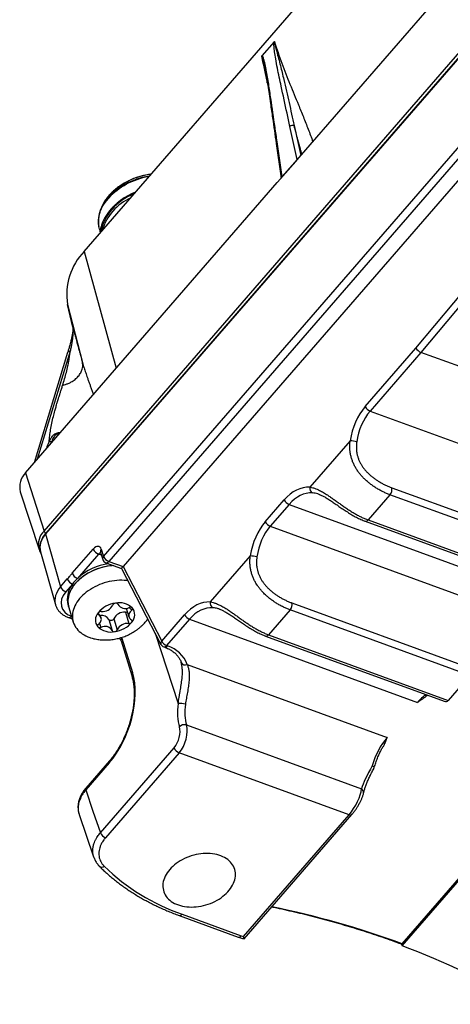
# Model space of a CAD drawing. Units: millimetres. Extents: x 17 to 410, y 7 to 290.
# Drawn here: x 284 to 298, y 189 to 221 of the extents above; entities that cross this region are included whole.
import ezdxf

# ---------------------------------------------------------------- set-up
doc = ezdxf.new("R2010")
doc.units = ezdxf.units.MM

msp = doc.modelspace()

# ---------------------------------------------------------------- linework, layer by layer
at = {"color": 7, "linetype": 'Continuous', "lineweight": 25}
for p, q in [((286.2105, 213.47), (306.9187, 237.3761)), ((284.9151, 204.4331), (310.8383, 234.3597)), ((310.8823, 234.2563), (284.9672, 204.339)), ((310.8848, 234.2803), (284.9697, 204.363)), ((286.8371, 203.614), (310.3029, 230.7036)), ((310.4709, 230.539), (287.0052, 203.4493)), ((310.9301, 230.369), (287.467, 203.2824)), ((293.1452, 216.5037), (301.4091, 226.0439)), ((292.3432, 220.2501), (291.9457, 219.7911)), ((292.0254, 219.4549), (292.0257, 219.4553)), ((292.0353, 219.4098), (292.0355, 219.41)), ((293.0827, 216.4452), (292.8522, 217.5047)), ((292.9898, 217.536), (293.2005, 216.5676)), ((292.4099, 216.9633), (292.5715, 215.8414)), ((292.4277, 217.0147), (292.5914, 215.878)), ((292.5914, 215.878), (293.0827, 216.4452)), ((293.0401, 216.3825), (293.1452, 216.5037)), ((293.0827, 216.4452), (293.0827, 216.4452)), ((292.5488, 215.8153), (293.0401, 216.3825)), ((292.4438, 215.694), (292.5488, 215.8153)), ((292.5914, 215.878), (292.5914, 215.878)), ((284.3155, 206.3105), (292.4438, 215.694)), ((287.6013, 215.2514), (287.6013, 215.2514)), ((286.7414, 214.8205), (286.7207, 214.7582)), ((286.7067, 214.1867), (286.7311, 214.071)), ((296.9206, 210.3456), (300.3628, 214.4766)), ((300.5211, 214.3363), (297.0799, 210.2064)), ((286.2105, 213.47), (287.2474, 209.6951)), ((285.6726, 211.7524), (286.1558, 209.883)), ((285.8457, 211.0272), (285.6726, 211.7524)), ((285.6772, 210.204), (284.5948, 206.633)), ((285.7566, 210.2445), (284.6982, 206.7523)), ((295.2812, 208.453), (296.9206, 210.3456)), ((297.0799, 210.2064), (295.4394, 208.3126)), ((297.0799, 210.2064), (297.0799, 210.2064)), ((299.3012, 209.394), (297.0799, 210.2064)), ((295.4394, 208.3126), (302.7959, 205.622)), ((285.0785, 207.3173), (285.079, 207.3227)), ((285.1618, 207.3265), (285.1392, 207.2614)), ((294.7947, 207.3516), (293.4947, 205.8507)), ((284.3155, 206.3105), (284.9151, 204.4331)), ((284.1497, 205.7048), (284.7531, 203.8413)), ((296.0804, 205.605), (295.3746, 204.7902)), ((301.8818, 203.4831), (296.0804, 205.605)), ((296.1399, 205.8305), (301.8532, 203.7409)), ((292.0575, 204.7314), (292.6679, 205.4361)), ((292.8262, 205.2957), (292.2157, 204.5911)), ((292.8262, 205.2957), (300.1826, 202.6051)), ((295.2815, 204.7491), (301.0456, 202.6409)), ((295.3746, 204.7902), (301.176, 202.6684)), ((284.9672, 204.339), (285.4493, 202.6322)), ((292.2157, 204.5911), (299.5722, 201.9005)), ((284.7999, 203.7652), (285.2819, 202.0591)), ((285.8258, 203.0668), (286.5042, 203.85)), ((286.6723, 203.6853), (285.9939, 202.9022)), ((286.7666, 203.6508), (286.6723, 203.6853)), ((286.7367, 203.7439), (286.8107, 203.5137)), ((286.7631, 203.8441), (286.8371, 203.614)), ((286.9121, 203.4082), (287.4199, 203.2225)), ((287.0052, 203.4493), (287.467, 203.2824)), ((291.571, 203.6301), (290.2805, 202.1402)), ((287.4199, 203.2225), (288.6878, 200.7696)), ((287.467, 203.2824), (288.7135, 200.871)), ((285.4493, 202.6322), (285.6666, 202.883)), ((285.8346, 202.7183), (285.6174, 202.4675)), ((292.9162, 202.109), (298.6295, 200.0194)), ((285.6903, 202.031), (285.7118, 201.9617)), ((285.7118, 201.9617), (285.86, 201.4846)), ((286.7593, 201.6251), (286.6636, 201.7928)), ((286.6636, 201.7928), (286.6773, 201.7192)), ((287.541, 201.8057), (287.6521, 201.4478)), ((287.5675, 201.9411), (287.6556, 201.6577)), ((287.6652, 201.964), (287.7454, 201.8719)), ((292.8567, 201.8834), (292.1604, 201.0797)), ((298.6581, 199.7616), (292.8567, 201.8834)), ((285.7068, 201.6348), (285.827, 201.5908)), ((285.7999, 201.6758), (285.7999, 201.6758)), ((287.003, 201.5752), (287.1141, 201.2173)), ((287.1686, 201.5989), (287.2798, 201.241)), ((288.7135, 200.871), (289.4537, 201.7255)), ((289.612, 201.5852), (288.8718, 200.7306)), ((289.612, 201.5852), (296.9685, 198.8946)), ((286.7092, 201.4489), (286.7496, 201.3188)), ((286.4182, 200.9828), (286.4691, 200.9676)), ((287.4003, 200.8794), (287.7456, 199.7609)), ((287.4283, 200.9747), (287.7736, 199.8563)), ((287.4283, 200.9747), (287.4283, 200.9747)), ((288.5009, 201.1311), (289.2474, 198.856)), ((292.0673, 201.0386), (297.8314, 198.9304)), ((292.1604, 201.0797), (297.9619, 198.9578)), ((288.7787, 200.6896), (288.8105, 200.6779)), ((288.8718, 200.7306), (288.9036, 200.719)), ((289.3387, 200.1943), (289.3385, 200.1945)), ((289.3423, 200.1831), (289.3387, 200.1943)), ((289.5366, 200.1194), (295.9861, 197.7605)), ((298.6581, 199.7616), (297.9619, 198.9578)), ((297.2845, 199.1182), (297.2953, 199.1265)), ((289.5119, 198.1637), (295.161, 196.0975)), ((286.7331, 194.6832), (289.1111, 197.4284)), ((287.0265, 197.0027), (286.2671, 196.126)), ((289.2782, 197.2667), (286.9002, 194.5215)), ((294.7594, 195.262), (289.2782, 197.2667)), ((287.0212, 196.9398), (286.2619, 196.0631)), ((296.4693, 191.0244), (300.2975, 195.4437)), ((296.4731, 191.0914), (300.3497, 195.5667)), ((286.0496, 195.2652), (286.5168, 193.8973)), ((291.3492, 191.3252), (294.7594, 195.262)), ((291.3727, 191.2551), (294.8496, 195.2683)), ((289.2779, 192.0048), (291.186, 191.3069)), ((289.371, 192.0459), (291.2791, 191.348)), ((291.2791, 191.348), (291.3492, 191.3252)), ((296.4545, 191.0835), (296.4693, 191.0244))]:
    msp.add_line(p, q, dxfattribs=at)
at = {"color": 7, "linetype": 'Continuous', "lineweight": 25, "flags": 128}
for points in [[(291.9968, 219.582), (291.9856, 219.6292), (291.9724, 219.6818), (291.9633, 219.7165), (291.9569, 219.7394), (291.9525, 219.7544), (291.9493, 219.7643), (291.9471, 219.7708), (291.9455, 219.775), (291.9443, 219.7777), (291.9434, 219.7794), (291.9428, 219.7805), (291.9423, 219.7812), (291.9419, 219.7816), (291.9415, 219.7818), (291.9413, 219.7819), (291.941, 219.7818), (291.9409, 219.7817), (291.9408, 219.7816), (291.9408, 219.7816), (291.9408, 219.7816)], [(286.6852, 214.2718), (286.6813, 214.2933), (286.6729, 214.3584), (286.6697, 214.4246), (286.6715, 214.4915), (286.6784, 214.5591), (286.6904, 214.6271), (286.7074, 214.6953), (286.7294, 214.7635), (286.7563, 214.8315), (286.788, 214.8991), (286.8245, 214.9661), (286.8656, 215.0322), (286.9111, 215.0974), (286.9611, 215.1613), (287.0152, 215.2238), (287.0734, 215.2847), (287.1354, 215.3438), (287.2011, 215.4009), (287.2703, 215.4559), (287.3428, 215.5086), (287.4183, 215.5588), (287.4967, 215.6064), (287.5776, 215.6513), (287.6608, 215.6932), (287.7461, 215.7321), (287.8333, 215.7679), (287.922, 215.8004), (288.012, 215.8295), (288.103, 215.8552), (288.1947, 215.8774), (288.2869, 215.896), (288.3165, 215.9012)], [(286.7067, 214.1867), (286.6947, 214.2294), (286.6852, 214.2718)], [(285.3967, 207.5587), (285.3943, 207.5598), (285.374, 207.5658), (285.3528, 207.5674), (285.3417, 207.5663), (285.3307, 207.5638), (285.3197, 207.5598), (285.3143, 207.5573), (285.3088, 207.5543), (285.2795, 207.5324), (285.2652, 207.5177), (285.2509, 207.5004), (285.2263, 207.4642), (285.2025, 207.4208), (285.1813, 207.3752), (285.1618, 207.3265), (285.1618, 207.3265)], [(287.1639, 203.3161), (287.118, 203.3129), (287.0364, 203.3044), (286.9546, 203.292), (286.8729, 203.276), (286.7917, 203.2564), (286.7112, 203.2332), (286.6318, 203.2066), (286.5538, 203.1766), (286.4775, 203.1434), (286.4033, 203.1071), (286.3313, 203.0678), (286.2618, 203.0257), (286.1953, 202.981), (286.1318, 202.9338), (286.0718, 202.8843), (286.0153, 202.8328), (285.9627, 202.7794), (285.9141, 202.7243), (285.8697, 202.6678), (285.8297, 202.61), (285.7943, 202.5512), (285.7636, 202.4917), (285.7377, 202.4317), (285.7167, 202.3713), (285.7007, 202.3109), (285.6898, 202.2507), (285.6841, 202.1909), (285.6834, 202.1317), (285.6879, 202.0735), (285.6975, 202.0163), (285.7118, 201.9617)], [(287.6242, 202.8272), (287.5842, 202.8322), (287.5066, 202.8388), (287.4275, 202.8416), (287.3473, 202.8406), (287.2662, 202.8358), (287.1846, 202.8272), (287.1028, 202.8149), (287.0211, 202.7989), (286.9399, 202.7792), (286.8594, 202.7561), (286.78, 202.7294), (286.702, 202.6995), (286.6257, 202.6662), (286.5514, 202.6299), (286.4794, 202.5906), (286.41, 202.5485), (286.3435, 202.5038), (286.28, 202.4566), (286.22, 202.4072), (286.1635, 202.3556), (286.1109, 202.3022), (286.0622, 202.2471), (286.0179, 202.1906), (285.9779, 202.1328), (285.9425, 202.0741), (285.9118, 202.0145), (285.8859, 201.9545), (285.8649, 201.8941), (285.8489, 201.8337), (285.838, 201.7735), (285.8322, 201.7137), (285.8316, 201.6546), (285.8361, 201.5963), (285.8457, 201.5392), (285.8604, 201.4834), (285.8801, 201.4292), (285.9047, 201.3767), (285.9342, 201.3262), (285.9685, 201.278), (286.0073, 201.2321), (286.0506, 201.1887), (286.0982, 201.1481), (286.1498, 201.1104), (286.2053, 201.0757), (286.2645, 201.0442), (286.3271, 201.016), (286.3929, 200.9912), (286.4182, 200.9828)], [(287.7454, 201.8719), (287.7178, 201.847), (287.6943, 201.8202), (287.6754, 201.792), (287.6614, 201.763), (287.6526, 201.7336), (287.6492, 201.7045), (287.6511, 201.6762), (287.6585, 201.6492), (287.6711, 201.624), (287.6887, 201.601), (287.711, 201.5808), (287.7376, 201.5636)], [(286.6695, 201.4109), (286.6971, 201.4358), (286.7206, 201.4626), (286.7395, 201.4908), (286.7535, 201.5198), (286.7623, 201.5492), (286.7657, 201.5783), (286.7637, 201.6066), (286.7564, 201.6336), (286.7438, 201.6589), (286.7262, 201.6818), (286.7039, 201.702), (286.6773, 201.7192)], [(287.1686, 201.5989), (287.1602, 201.5823), (287.1464, 201.567), (287.1283, 201.5542), (287.1072, 201.5448), (287.0846, 201.5393), (287.0621, 201.5383), (287.0413, 201.5418), (287.0238, 201.5495), (287.0107, 201.5609), (287.003, 201.5752)], [(288.2278, 201.5427), (288.2488, 201.5694), (288.2637, 201.59)], [(286.2619, 196.0631), (286.4946, 195.3815), (286.7331, 194.6832)], [(288.9715, 193.493), (288.9282, 193.4398), (288.8892, 193.3854), (288.8547, 193.3299), (288.8249, 193.2736), (288.7999, 193.2168), (288.7799, 193.1596), (288.7647, 193.1024), (288.7547, 193.0454), (288.7497, 192.9888), (288.7499, 192.9328), (288.7552, 192.8779), (288.7656, 192.8241), (288.7811, 192.7717), (288.8015, 192.7209), (288.8268, 192.672), (288.8569, 192.6251), (288.8917, 192.5806), (288.931, 192.5385), (288.9746, 192.4991), (289.0223, 192.4624), (289.074, 192.4288), (289.1293, 192.3983), (289.1882, 192.3711), (289.2502, 192.3473), (289.3152, 192.3269), (289.3828, 192.3102), (289.4528, 192.2971), (289.5248, 192.2877), (289.5985, 192.282), (289.6737, 192.2802), (289.7499, 192.2821), (289.8269, 192.2878), (289.9043, 192.2972), (289.9818, 192.3104), (290.059, 192.3272), (290.1357, 192.3476), (290.2113, 192.3715), (290.2857, 192.3987), (290.3585, 192.4292), (290.4294, 192.4629), (290.4981, 192.4996), (290.5643, 192.539), (290.6276, 192.5811), (290.6879, 192.6257), (290.7448, 192.6726), (290.798, 192.7215), (290.8475, 192.7723), (290.8929, 192.8248), (290.9341, 192.8786), (290.9708, 192.9336), (291.0029, 192.9895), (291.0304, 193.0461), (291.0529, 193.1031), (291.0705, 193.1604), (291.0831, 193.2175), (291.0906, 193.2744), (291.093, 193.3307), (291.0903, 193.3861), (291.0824, 193.4406), (291.0695, 193.4937), (291.0515, 193.5453), (291.0287, 193.5952), (291.0009, 193.6431), (290.9685, 193.6888), (290.9314, 193.7321), (290.89, 193.7729), (290.8443, 193.811), (290.7946, 193.8461), (290.741, 193.8782), (290.6839, 193.907), (290.6234, 193.9326), (290.5599, 193.9547), (290.4935, 193.9732), (290.4247, 193.9882), (290.3537, 193.9994), (290.2807, 194.007), (290.2062, 194.0107), (290.1305, 194.0107), (290.0538, 194.0069), (289.9766, 193.9993), (289.8991, 193.988), (289.8217, 193.973), (289.7448, 193.9544), (289.6686, 193.9323), (289.5935, 193.9067), (289.5198, 193.8778), (289.4479, 193.8457), (289.3781, 193.8105), (289.3107, 193.7724), (289.2459, 193.7316), (289.1841, 193.6882), (289.1255, 193.6425), (289.0703, 193.5945), (289.0189, 193.5446), (288.9715, 193.493)]]:
    msp.add_lwpolyline(points, dxfattribs=at)
at = {"color": 7, "linetype": 'Continuous', "lineweight": 25}
for centre, radius, start, end in [((292.943, 217.4237), 0.1217, 67.35302, 138.25256), ((292.4727, 216.9703), 0.0632, 135.37886, 186.41322), ((288.5796, 213.8138), 2.1039, 97.18449, 148.64811), ((288.5789, 213.9089), 2.0673, 95.73158, 149.50825), ((288.3925, 213.7168), 1.7038, 109.92508, 168.27503), ((288.4001, 213.7171), 1.7061, 110.17065, 168.02945), ((288.3999, 213.6833), 1.6693, 114.28667, 163.91343), ((288.6063, 213.4771), 2.0454, 111.11037, 142.00042), ((288.7532, 213.2578), 2.3037, 112.5554, 132.10594), ((288.8138, 213.1567), 2.4203, 112.9615, 120.06372), ((287.7818, 214.4087), 1.1169, 153.42338, 166.84945), ((287.8196, 214.46), 1.1369, 154.03071, 161.51447), ((287.6414, 212.0788), 1.9957, 135.80517, 189.41315), ((285.744, 210.1711), 0.0745, 80.24458, 153.82466), ((295.5524, 208.5994), 0.3082, 208.3636, 248.50423), ((294.4609, 204.4612), 2.9096, 79.14506, 83.4112), ((284.7647, 205.862), 0.6348, 135.04082, 194.33739), ((293.661, 205.8146), 0.1702, 167.73179, 240.60382), ((295.881, 205.7782), 0.2641, 319.00962, 11.42305), ((292.9391, 205.5825), 0.3082, 208.3636, 248.50423), ((292.3287, 204.8778), 0.3082, 208.3636, 248.50423), ((295.2981, 204.8376), 0.09, 259.37145, 328.24769), ((285.3503, 203.9962), 0.6167, 134.88615, 194.57976), ((285.0289, 204.4653), 0.1183, 195.81806, 239.95143), ((284.9893, 204.3488), 0.0242, 144.20286, 203.9256), ((286.7758, 203.959), 0.2927, 201.87722, 249.28079), ((286.839, 203.7705), 0.1057, 135.84653, 194.57956), ((287.2335, 201.5587), 1.828, 97.06128, 132.69813), ((286.913, 203.5403), 0.1057, 135.84653, 194.57956), ((286.9693, 203.5647), 0.1667, 197.82399, 249.91023), ((287.1087, 203.723), 0.2927, 201.87722, 249.28079), ((286.9286, 203.4969), 0.0902, 259.46906, 328.15008), ((291.2372, 200.7397), 2.9096, 79.14506, 83.4112), ((286.0974, 203.1759), 0.2927, 201.87722, 249.28079), ((287.2495, 201.5168), 1.8013, 92.7234, 137.09685), ((285.9382, 202.9921), 0.2927, 201.87722, 249.28079), ((286.5149, 202.1586), 0.8269, 135.02104, 193.77368), ((286.8865, 201.9681), 1.292, 133.69949, 144.50061), ((285.7209, 202.7413), 0.2927, 201.87722, 249.28079), ((286.4495, 202.2304), 0.785, 141.56567, 194.7149), ((287.3197, 201.2661), 0.8413, 96.86204, 141.23624), ((287.2284, 201.9992), 0.1025, 95.16733, 155.45668), ((287.3443, 201.4987), 0.6155, 47.14802, 101.73297), ((287.2382, 202.034), 0.0701, 26.77054, 105.79797), ((290.4468, 202.104), 0.1702, 167.73179, 240.60382), ((292.6573, 202.0567), 0.2641, 319.00962, 11.42305), ((286.9274, 201.556), 0.3545, 138.08146, 219.00563), ((286.6986, 201.7612), 0.0471, 137.87916, 243.13318), ((286.7536, 201.7191), 0.1163, 85.47028, 140.65579), ((286.803, 202.2012), 0.3683, 263.73005, 334.36824), ((287.5007, 201.4395), 0.3683, 83.73005, 154.36824), ((287.5354, 202.203), 0.272, 210.36651, 298.51447), ((287.5489, 201.9275), 0.1221, 266.26693, 297.54841), ((287.7031, 201.881), 0.0913, 49.07938, 114.52556), ((287.7184, 201.9189), 0.0542, 299.85428, 34.86447), ((287.4875, 201.7268), 0.3545, 318.08146, 39.00563), ((285.7235, 201.7229), 0.0897, 259.24722, 328.37192), ((286.7908, 201.4684), 0.2376, 26.72444, 103.28674), ((287.0952, 202.0168), 0.8413, 276.86204, 321.23624), ((287.6613, 201.5637), 0.1163, 265.47028, 320.65579), ((287.7163, 201.5216), 0.0471, 317.87916, 63.13318), ((289.7249, 201.872), 0.3082, 208.3636, 248.50423), ((286.6965, 201.3639), 0.0542, 119.85428, 214.86447), ((287.0706, 201.7841), 0.6155, 227.14802, 281.73297), ((286.7117, 201.4019), 0.0913, 229.07938, 294.52556), ((286.8795, 201.0798), 0.272, 30.36651, 118.51447), ((287.1767, 201.2489), 0.0701, 206.77054, 285.79797), ((287.1865, 201.2836), 0.1025, 275.16733, 335.45668), ((287.6119, 201.0816), 0.3683, 83.73005, 154.36824), ((287.4955, 200.9032), 0.0981, 133.20586, 194.06726), ((288.7761, 200.8012), 0.0938, 131.91985, 199.7207), ((288.9847, 201.0174), 0.3082, 208.3636, 248.50423), ((292.0839, 201.127), 0.09, 259.37145, 328.24769), ((288.8359, 200.8461), 0.1667, 207.33484, 249.91023), ((288.7936, 200.7817), 0.0934, 260.79452, 326.82462), ((288.8255, 200.7701), 0.0934, 260.79452, 326.82462), ((288.6176, 199.7832), 0.9785, 20.09542, 73.00438), ((289.4737, 200.2557), 0.1501, 208.934, 294.77721), ((287.8408, 199.7847), 0.0982, 133.21395, 194.05917), ((289.3197, 198.3851), 0.4764, 70.65162, 98.72333), ((289.4487, 197.9476), 0.2251, 73.70504, 136.79706), ((289.3833, 197.5425), 0.2951, 202.74754, 249.14731), ((287.0775, 196.9667), 0.0624, 144.82018, 205.59861), ((286.3181, 196.0901), 0.0624, 144.82061, 205.59818), ((295.0904, 195.9772), 0.1395, 350.94096, 59.59086), ((294.7996, 195.3351), 0.0834, 241.23112, 306.79392), ((287.0053, 194.7973), 0.2951, 202.74754, 249.14731), ((286.7779, 193.699), 0.1278, 233.80892, 307.86026), ((291.623, 198.5074), 6.8427, 225.8444, 250.78472), ((286.3861, 163.6046), 29.2792, 69.84814, 78.41269), ((289.2928, 192.097), 0.0934, 260.80099, 326.81815), ((291.201, 191.3991), 0.0934, 260.79452, 326.82462), ((288.0764, 168.3045), 24.2206, 59.32265, 69.72523)]:
    msp.add_arc(centre, radius, start, end, dxfattribs=at)
for centre, major_axis, ratio, start_param, end_param in [((297.043, 210.3207), (0.127, -0.1079), 0.4794998, 3.9961534, 5.3715944), ((295.9007, 207.2031), (0.298, 1.6539), 0.6636101, 0.8411632, 1.6004947), ((296.0231, 207.1782), (0.2313, 1.4982), 0.675421, 0.8218935, 1.5812251), ((293.2874, 204.1862), (0.298, 1.6539), 0.6636101, 0.0818316, 0.8411632), ((293.4098, 204.1613), (0.2313, 1.4982), 0.675421, 0.0625619, 0.8218935), ((292.677, 203.4815), (0.298, 1.6539), 0.6636101, 0.8411632, 1.6004947), ((285.7588, 204.0493), (0.9556, 0.2951), 0.6880784, 2.306036, 3.1249538), ((292.7994, 203.4566), (0.2313, 1.4982), 0.675421, 0.8218935, 1.5812251), ((286.5736, 203.6199), (0.1163, 0.3124), 0.5324718, 5.6891828, 7.2425258), ((286.7058, 203.5707), (0.0591, 0.1559), 0.526425, 0.2648827, 0.9623652), ((287.5381, 203.3567), (0.1182, 0.1342), 0.0294842, 2.1968911, 3.130105), ((287.6018, 203.2336), (0.1621, 0.0459), 0.687096, 2.3334801, 2.3475456), ((286.2411, 202.3419), (0.9564, 0.2926), 0.6877173, 2.3078411, 3.1279287), ((286.277, 202.2264), (0.7959, 0.2473), 0.6883164, 2.3048297, 3.8754738), ((290.0732, 200.4756), (0.298, 1.6539), 0.6636101, 0.0818316, 0.8411632), ((290.1956, 200.4507), (0.2313, 1.4982), 0.675421, 0.0625619, 0.8218935), ((287.297, 201.0209), (0.1232, -0.1123), 0.5096819, 0.694195, 0.8573335), ((286.5252, 198.4515), (0.7195, 2.0438), 0.5504528, 4.0910835, 5.6444266), ((297.2451, 197.8724), (0.5512, 1.3955), 0.5115351, 0.6620996, 0.9692525), ((297.8379, 199.1055), (-0.0961, 0.1706), 0.7236121, 2.4390493, 3.3952384), ((290.1486, 199.0751), (0.4981, 1.415), 0.5504528, 1.9147953, 2.5036198), ((290.2799, 199.0289), (0.4408, 1.2585), 0.5519394, 1.9139198, 2.5027443), ((288.9967, 197.7773), (0.166, 0.4717), 0.5504528, 4.0910835, 5.6452124), ((289.1279, 197.731), (0.2233, 0.6282), 0.5474738, 4.0928087, 5.6469376), ((296.2315, 196.8521), (0.4903, 1.2403), 0.5111953, 0.9694008, 1.7778452), ((295.9205, 196.9658), (0.754, 1.1423), 0.2066014, 1.8135763, 2.5592608), ((294.7799, 195.6638), (0.3339, 0.5867), 0.3165859, 4.1509931, 5.705122)]:
    msp.add_ellipse(centre, major_axis=major_axis, ratio=ratio, start_param=start_param, end_param=end_param, dxfattribs=at)
for points, knots in [([(292.8522, 217.5047), (292.8207, 217.6498), (292.7262, 218.0848), (292.6112, 218.6173), (292.5074, 219.1022), (292.447, 219.3954), (292.3955, 219.6687), (292.3629, 219.8732), (292.3457, 220.0046), (292.3374, 220.0858), (292.3344, 220.1585), (292.3354, 220.2106), (292.3394, 220.237), (292.3419, 220.2464), (292.343, 220.2495), (292.3432, 220.2501)], [0, 0, 0, 0, 0.1629771, 0.4889313, 0.5976005, 0.7062688, 0.8149234, 0.8964236, 0.9236684, 0.9509105, 0.9780981, 0.9928472, 0.9976469, 0.9995466, 1, 1, 1, 1]), ([(292.3432, 220.2501), (292.3443, 220.2513), (292.3461, 220.2531), (292.3481, 220.2539), (292.3491, 220.2539), (292.3495, 220.2537), (292.3497, 220.2537)], [0, 0, 0, 0, 0.51018, 0.778469, 0.8970938, 1, 1, 1, 1]), ([(292.3497, 220.2537), (292.3497, 220.2537), (292.3496, 220.2536), (292.3495, 220.2535), (292.3494, 220.2532), (292.3492, 220.2525), (292.3489, 220.2503), (292.3494, 220.2426), (292.354, 220.2146), (292.3691, 220.1491), (292.3938, 220.0506), (292.4558, 219.8184), (292.5447, 219.4754), (292.6787, 218.9251), (292.824, 218.2795), (292.9339, 217.7842), (292.9898, 217.536), (292.9898, 217.536)], [0, 0, 0, 0, 0.0000047, 0.0000648, 0.0001245, 0.0002335, 0.0005399, 0.0018513, 0.0070506, 0.0278016, 0.0692804, 0.1107628, 0.2766913, 0.4426279, 0.7213086, 0.9999953, 1, 1, 1, 1]), ([(292.3497, 220.2537), (292.3883, 220.1347), (292.4654, 219.8968), (292.5902, 219.551), (292.7197, 219.211), (292.8532, 218.8758), (292.9889, 218.5434), (293.1334, 218.1921), (293.2854, 217.8202), (293.4407, 217.4227), (293.5432, 217.1562), (293.5903, 217.0178), (293.5904, 217.0177)], [0, 0, 0, 0, 0.1046933, 0.2094426, 0.3142712, 0.4191753, 0.5241321, 0.6291075, 0.7528008, 0.8764133, 0.9999159, 1, 1, 1, 1]), ([(291.9408, 219.7816), (291.9409, 219.782), (291.941, 219.7829), (291.9418, 219.7853), (291.9434, 219.7883), (291.9449, 219.7902), (291.9457, 219.7911)], [0, 0, 0, 0, 0.102819, 0.278189, 0.6404433, 1, 1, 1, 1]), ([(292.1218, 218.9213), (292.0961, 219.0554), (292.0402, 219.3469), (291.9757, 219.6292), (291.9408, 219.7816)], [0, 0, 0, 0, 0.4600721, 1, 1, 1, 1]), ([(291.9457, 219.7911), (291.946, 219.7912), (291.9476, 219.7913), (291.9521, 219.7899), (291.9589, 219.7836), (291.9666, 219.7716), (291.9785, 219.7472), (291.9923, 219.71), (292.0122, 219.6424), (292.034, 219.5541), (292.0573, 219.4447), (292.0858, 219.2961), (292.1185, 219.107), (292.1672, 218.8002), (292.248, 218.2584), (292.3379, 217.6366), (292.4053, 217.1702), (292.4277, 217.0147)], [0, 0, 0, 0, 0.0004534, 0.00235313, 0.00715277, 0.01450061, 0.0219143, 0.04225458, 0.06261028, 0.10357512, 0.14431833, 0.18507906, 0.26655898, 0.34804239, 0.51106888, 0.83702299, 1, 1, 1, 1]), ([(292.0353, 219.4098), (292.0269, 219.4498), (292.0138, 219.5109), (291.9994, 219.5713), (291.9968, 219.582)], [0, 0, 0, 0, 0.82274368, 1, 1, 1, 1]), ([(292.0257, 219.4553), (292.0253, 219.4575), (292.0379, 219.4008), (292.0574, 219.3014), (292.0805, 219.1726), (292.1072, 219.0138), (292.1399, 218.8098), (292.1794, 218.5499), (292.2305, 218.2013), (292.3085, 217.667), (292.3704, 217.2373), (292.4098, 216.9632)], [0, 0, 0, 0, 0.0264829, 0.0729982, 0.1242711, 0.1846146, 0.2649571, 0.3690139, 0.4935674, 0.676934, 1, 1, 1, 1]), ([(293.2389, 216.6119), (293.2222, 216.6676), (293.1758, 216.823), (293.0915, 217.1316), (293.0284, 217.3826), (292.9898, 217.536)], [0, 0, 0, 0, 0.1781754, 0.4976164, 1, 1, 1, 1]), ([(293.0827, 216.4452), (293.0835, 216.4461), (293.0884, 216.4514), (293.0962, 216.4601), (293.1105, 216.4751), (293.1221, 216.4867), (293.1338, 216.492), (293.1452, 216.5037)], [0, 0, 0, 0, 0.0571689, 0.3426863, 0.4727971, 0.908293, 1, 1, 1, 1]), ([(288.3725, 215.9658), (288.3584, 215.9641), (288.3154, 215.9587), (288.2434, 215.9461), (288.157, 215.9282), (288.0711, 215.9069), (287.9858, 215.8825), (287.9015, 215.8549), (287.8184, 215.8242), (287.7367, 215.7906), (287.6566, 215.7541), (287.5784, 215.7148), (287.5023, 215.6728), (287.4285, 215.6283), (287.3571, 215.5813), (287.2885, 215.532), (287.2227, 215.4805), (287.1601, 215.4269), (287.1006, 215.3714), (287.0447, 215.3142), (286.9923, 215.2553), (286.9436, 215.195), (286.8989, 215.1334), (286.8583, 215.0707), (286.8248, 215.0132), (286.8068, 214.9763), (286.7993, 214.961)], [0, 0, 0, 0, 0.0210609, 0.0641308, 0.1071971, 0.1502609, 0.1933238, 0.2363871, 0.2794521, 0.3225202, 0.3655928, 0.4086713, 0.451757, 0.4948511, 0.5379544, 0.5810674, 0.6241903, 0.6673224, 0.7104626, 0.7536088, 0.7967573, 0.8399024, 0.8830377, 0.9261551, 0.9692451, 1, 1, 1, 1]), ([(292.5715, 215.8414), (292.5715, 215.8415), (292.5709, 215.8457), (292.572, 215.8514), (292.5751, 215.8575), (292.5794, 215.8633), (292.5843, 215.8693), (292.5888, 215.8748), (292.5914, 215.878)], [0, 0, 0, 0, 0.0631402, 0.2965156, 0.5367177, 0.6713868, 0.8085723, 1, 1, 1, 1]), ([(287.2086, 214.9669), (287.1929, 214.9522), (287.1577, 214.9199), (287.1056, 214.8664), (287.0509, 214.8057), (287, 214.7434), (286.953, 214.6798), (286.9099, 214.6151), (286.8711, 214.5494), (286.8364, 214.4829), (286.8061, 214.4159), (286.7802, 214.3484), (286.7588, 214.2807), (286.7419, 214.213), (286.73, 214.1454), (286.7235, 214.0946), (286.7224, 214.0665), (286.7222, 214.0606)], [0, 0, 0, 0, 0.0501602, 0.1220391, 0.1939216, 0.2657999, 0.3376648, 0.4095053, 0.4813076, 0.5530561, 0.6247327, 0.6963184, 0.7677937, 0.8391401, 0.9103419, 0.9813883, 1, 1, 1, 1]), ([(286.6942, 214.6628), (286.693, 214.6582), (286.6861, 214.6315), (286.678, 214.5828), (286.6702, 214.5171), (286.6673, 214.4519), (286.6692, 214.3874), (286.6747, 214.3285), (286.6816, 214.2917), (286.6847, 214.2756)], [0, 0, 0, 0, 0.0354481, 0.2034441, 0.3710483, 0.5382489, 0.7050551, 0.8715003, 1, 1, 1, 1]), ([(285.8457, 211.0272), (285.846, 211.0255), (285.847, 211.0195), (285.8482, 211.0079), (285.8491, 210.9924), (285.8489, 210.9752), (285.8483, 210.954), (285.8467, 210.9277), (285.8437, 210.8967), (285.8396, 210.8628), (285.834, 210.8248), (285.8264, 210.7801), (285.8169, 210.7289), (285.8052, 210.6728), (285.7918, 210.6136), (285.7762, 210.5505), (285.7576, 210.4804), (285.7338, 210.3953), (285.7067, 210.3009), (285.6868, 210.2342), (285.6774, 210.2026)], [0, 0, 0, 0, 0.00776262, 0.02743449, 0.04423887, 0.06053275, 0.07922532, 0.10756357, 0.13812904, 0.17247279, 0.21206874, 0.25915333, 0.3187301, 0.38404212, 0.45473616, 0.53252181, 0.6206988, 0.72601721, 0.87008821, 1, 1, 1, 1]), ([(285.8463, 211.0292), (285.8463, 211.0292), (285.847, 211.0258), (285.8483, 211.0188), (285.8502, 211.0014), (285.8515, 210.9775), (285.852, 210.9481), (285.8517, 210.9044), (285.8495, 210.8453), (285.8447, 210.773), (285.8359, 210.6781), (285.8214, 210.5647), (285.7989, 210.4348), (285.7766, 210.329), (285.7618, 210.2658), (285.7566, 210.2445), (285.7566, 210.2445)], [0, 0, 0, 0, 0.0000204, 0.0156597, 0.0267168, 0.0573041, 0.0873562, 0.1175081, 0.1969142, 0.2864798, 0.3761249, 0.5537726, 0.7316401, 0.9094922, 0.9999796, 1, 1, 1, 1]), ([(285.8463, 211.0292), (285.8612, 210.9719), (285.8911, 210.8571), (285.9319, 210.7022), (285.9702, 210.5583), (286.0059, 210.4254), (286.043, 210.2886), (286.081, 210.1507), (286.1196, 210.0117), (286.1437, 209.9261), (286.1558, 209.883)], [0, 0, 0, 0, 0.1075643, 0.215762, 0.325001, 0.4355365, 0.5474904, 0.6962387, 0.8472144, 1, 1, 1, 1]), ([(285.5141, 209.1421), (285.5359, 209.2122), (285.5793, 209.3519), (285.6371, 209.5606), (285.6833, 209.7528), (285.7177, 209.9283), (285.7426, 210.0873), (285.752, 210.1923), (285.7566, 210.2445)], [0, 0, 0, 0, 0.191046, 0.3804131, 0.5677357, 0.7133141, 0.8574031, 1, 1, 1, 1]), ([(285.5141, 209.1421), (285.5448, 209.1505), (285.6077, 209.1676), (285.7, 209.2042), (285.7826, 209.2457), (285.8544, 209.2902), (285.9155, 209.3352), (285.9717, 209.3843), (286.022, 209.4371), (286.0654, 209.4925), (286.1015, 209.5498), (286.1297, 209.608), (286.1522, 209.6724), (286.1656, 209.7418), (286.1682, 209.8146), (286.1599, 209.8605), (286.1558, 209.883)], [0, 0, 0, 0, 0.0768153, 0.1569547, 0.2399676, 0.3037895, 0.3686175, 0.4341339, 0.5, 0.5658661, 0.6313825, 0.6962105, 0.7600324, 0.8430453, 0.9231847, 1, 1, 1, 1]), ([(286.1558, 209.883), (286.164, 209.8537), (286.1801, 209.7966), (286.2059, 209.7118), (286.2319, 209.63), (286.2581, 209.5511), (286.2855, 209.4705), (286.3164, 209.3815), (286.3513, 209.2824), (286.389, 209.1761), (286.4276, 209.0673), (286.4667, 208.956), (286.4934, 208.8785), (286.5066, 208.84)], [0, 0, 0, 0, 0.0941696, 0.1839473, 0.2693357, 0.3503393, 0.4269646, 0.5123061, 0.612333, 0.7105625, 0.807028, 0.9041099, 1, 1, 1, 1]), ([(285.079, 207.3227), (285.0848, 207.3854), (285.0968, 207.514), (285.127, 207.7122), (285.1663, 207.9187), (285.2132, 208.1231), (285.2594, 208.3007), (285.3015, 208.4517), (285.331, 208.553), (285.351, 208.6199), (285.3604, 208.6509), (285.3684, 208.6774), (285.3774, 208.7065), (285.392, 208.7539), (285.4135, 208.8229), (285.4431, 208.9173), (285.477, 209.0252), (285.5012, 209.1016), (285.5141, 209.1421)], [0, 0, 0, 0, 0.1037834, 0.2125874, 0.3265245, 0.4438049, 0.5492006, 0.6190411, 0.6926384, 0.716234, 0.7292959, 0.7438478, 0.7598896, 0.7774213, 0.8219297, 0.8738622, 0.933219, 1, 1, 1, 1]), ([(285.079, 207.3227), (285.0866, 207.334), (285.0994, 207.3607), (285.1207, 207.401), (285.148, 207.4476), (285.1796, 207.4939), (285.2109, 207.5289), (285.2331, 207.5488), (285.2447, 207.5583), (285.2593, 207.5691), (285.2844, 207.5843), (285.3214, 207.6011), (285.3622, 207.6118), (285.3973, 207.6168), (285.4244, 207.6184), (285.4412, 207.6183), (285.4484, 207.6183)], [0, 0, 0, 0, 0.085045, 0.1980958, 0.3000688, 0.4339183, 0.5495286, 0.5765121, 0.6030889, 0.6326622, 0.6756207, 0.7594126, 0.8428718, 0.898005, 0.9568976, 1, 1, 1, 1]), ([(284.9959, 207.096), (284.9981, 207.1031), (285.0103, 207.1437), (285.0369, 207.2176), (285.0647, 207.2841), (285.0785, 207.3173)], [0, 0, 0, 0, 0.0951614, 0.5476262, 1, 1, 1, 1]), ([(296.0804, 205.605), (296.0446, 205.6187), (295.9729, 205.6462), (295.8623, 205.6973), (295.7498, 205.7558), (295.6416, 205.8194), (295.5395, 205.8866), (295.4436, 205.9565), (295.3497, 206.0328), (295.2618, 206.1131), (295.181, 206.1961), (295.1074, 206.2815), (295.0391, 206.3722), (294.9768, 206.4684), (294.9218, 206.5697), (294.8749, 206.6756), (294.8368, 206.7861), (294.8089, 206.8983), (294.791, 207.011), (294.7827, 207.1233), (294.783, 207.2371), (294.7908, 207.3133), (294.7947, 207.3516)], [0, 0, 0, 0, 0.055769, 0.1119058, 0.1692001, 0.2268951, 0.2766989, 0.3267717, 0.3776993, 0.4289319, 0.4754145, 0.521895, 0.5689075, 0.6164852, 0.6645273, 0.7125675, 0.7613105, 0.810788, 0.8576115, 0.9044363, 0.9518984, 1, 1, 1, 1]), ([(295.0088, 207.3188), (295.0041, 207.2791), (294.9946, 207.1998), (294.9956, 207.071), (295.0104, 206.9508), (295.0374, 206.8402), (295.0692, 206.7475), (295.1098, 206.6567), (295.158, 206.5702), (295.2126, 206.4886), (295.2722, 206.4122), (295.3372, 206.3396), (295.4086, 206.2692), (295.4859, 206.2015), (295.5687, 206.1368), (295.6544, 206.0766), (295.7455, 206.0189), (295.8411, 205.9645), (295.9408, 205.9138), (296.0409, 205.8684), (296.1068, 205.8432), (296.1399, 205.8305)], [0, 0, 0, 0, 0.0572751, 0.1145399, 0.1847298, 0.2312252, 0.2781124, 0.3255956, 0.3738779, 0.4199877, 0.4661021, 0.5126822, 0.5598873, 0.6105696, 0.6615281, 0.7132855, 0.7652961, 0.8231534, 0.8813339, 0.940501, 1, 1, 1, 1]), ([(293.4947, 205.8507), (293.5267, 205.8451), (293.5909, 205.8339), (293.6842, 205.8025), (293.7664, 205.7673), (293.8363, 205.7326), (293.901, 205.6973), (293.9671, 205.6581), (294.0454, 205.6088), (294.1367, 205.5479), (294.2417, 205.4746), (294.3498, 205.3972), (294.4602, 205.3179), (294.5724, 205.2382), (294.6865, 205.1596), (294.8025, 205.0832), (294.9185, 205.0115), (295.0335, 204.9458), (295.1474, 204.8868), (295.2617, 204.8336), (295.3369, 204.8047), (295.3746, 204.7902)], [0, 0, 0, 0, 0.060086, 0.1205668, 0.1683211, 0.204544, 0.2407667, 0.2776074, 0.3144484, 0.3689154, 0.4243687, 0.4803136, 0.5372424, 0.5940045, 0.6512069, 0.709742, 0.7687215, 0.8255276, 0.8827253, 0.941151, 1, 1, 1, 1]), ([(293.792, 205.6183), (293.7781, 205.6233), (293.734, 205.6391), (293.6619, 205.6577), (293.6056, 205.6634), (293.5774, 205.6663)], [0, 0, 0, 0, 0.185835, 0.5914273, 1, 1, 1, 1]), ([(293.792, 205.6183), (293.7972, 205.6165), (293.8166, 205.6096), (293.8523, 205.5944), (293.8992, 205.5726), (293.9483, 205.5473), (293.9995, 205.5188), (294.0527, 205.4874), (294.1077, 205.4532), (294.1644, 205.4166), (294.2224, 205.3779), (294.2815, 205.3374), (294.3416, 205.2957), (294.4033, 205.2526), (294.467, 205.2084), (294.533, 205.163), (294.6007, 205.1171), (294.6701, 205.071), (294.7409, 205.0253), (294.8129, 204.9805), (294.8858, 204.9371), (294.9593, 204.8958), (295.0328, 204.8573), (295.1061, 204.8219), (295.1788, 204.7898), (295.2375, 204.7659), (295.2716, 204.7538), (295.2819, 204.7501)], [0, 0, 0, 0, 0.0126859, 0.0474552, 0.0827688, 0.1187449, 0.1554308, 0.1928235, 0.2308792, 0.2695224, 0.3086564, 0.3481749, 0.3880219, 0.4280648, 0.4699646, 0.5129445, 0.5569865, 0.6020243, 0.6479537, 0.6946341, 0.7418933, 0.7895352, 0.8373449, 0.8848103, 0.9320481, 0.9795264, 1, 1, 1, 1]), ([(284.9697, 204.363), (284.9627, 204.3547), (284.9425, 204.331), (284.9122, 204.2906), (284.8801, 204.2416), (284.8522, 204.1917), (284.8287, 204.1409), (284.8097, 204.0897), (284.7953, 204.0383), (284.7856, 203.987), (284.7805, 203.9359), (284.7801, 203.8855), (284.7846, 203.8361), (284.7917, 203.794), (284.7993, 203.7691), (284.7999, 203.7652)], [0, 0, 0, 0, 0.0446884, 0.1282713, 0.2118389, 0.2952945, 0.3785771, 0.4616185, 0.5443501, 0.6267116, 0.7086623, 0.7901914, 0.8713249, 0.9521276, 1, 1, 1, 1]), ([(284.7535, 203.8409), (284.754, 203.8391), (284.7589, 203.8216), (284.7725, 203.7898), (284.7918, 203.7499), (284.8072, 203.7263), (284.8136, 203.7166)], [0, 0, 0, 0, 0.0413798, 0.3957035, 0.7499911, 1, 1, 1, 1]), ([(286.735, 203.7482), (286.7351, 203.7481), (286.7353, 203.7478), (286.7363, 203.745), (286.7367, 203.7439)], [0, 0, 0, 0, 0.6038422, 1, 1, 1, 1]), ([(292.8567, 201.8834), (292.8209, 201.8971), (292.7492, 201.9247), (292.6386, 201.9757), (292.526, 202.0342), (292.4179, 202.0979), (292.3158, 202.165), (292.2199, 202.2349), (292.126, 202.3113), (292.0313, 202.3977), (291.9443, 202.4884), (291.866, 202.5823), (291.8047, 202.6667), (291.7486, 202.7553), (291.6981, 202.8481), (291.6512, 202.9541), (291.6131, 203.0645), (291.5852, 203.1767), (291.5672, 203.2896), (291.559, 203.4018), (291.5594, 203.5158), (291.5671, 203.5917), (291.571, 203.6301)], [0, 0, 0, 0, 0.0557692, 0.1119062, 0.1692006, 0.2268958, 0.2766998, 0.3267727, 0.3777005, 0.4289332, 0.4869155, 0.5338987, 0.5808796, 0.616484, 0.6645262, 0.7125666, 0.7613098, 0.8107874, 0.8574918, 0.904694, 0.9518983, 1, 1, 1, 1]), ([(291.7851, 203.5972), (291.7804, 203.5576), (291.7709, 203.4783), (291.7719, 203.3495), (291.7867, 203.2292), (291.8137, 203.1187), (291.8455, 203.0259), (291.8861, 202.9351), (291.9343, 202.8486), (291.9889, 202.7671), (292.0484, 202.6907), (292.1135, 202.6181), (292.1849, 202.5476), (292.2622, 202.4799), (292.345, 202.4152), (292.4307, 202.355), (292.5218, 202.2974), (292.6174, 202.2429), (292.7171, 202.1923), (292.8172, 202.1468), (292.8831, 202.1216), (292.9162, 202.109)], [0, 0, 0, 0, 0.0572751, 0.1145399, 0.1847298, 0.2312252, 0.2781124, 0.3255956, 0.3738779, 0.4199877, 0.4661021, 0.5126822, 0.5598873, 0.6105696, 0.6615281, 0.7132855, 0.7652961, 0.8231534, 0.8813339, 0.940501, 1, 1, 1, 1]), ([(285.6666, 202.883), (285.696, 202.9169), (285.7491, 202.978), (285.8021, 203.0394), (285.8258, 203.0668)], [0, 0, 0, 0, 0.5533365, 1, 1, 1, 1]), ([(290.2805, 202.1402), (290.3125, 202.1346), (290.3768, 202.1234), (290.4701, 202.0919), (290.5523, 202.0568), (290.6222, 202.0221), (290.6868, 201.9867), (290.7529, 201.9476), (290.8312, 201.8983), (290.9225, 201.8374), (291.0275, 201.764), (291.1357, 201.6866), (291.246, 201.6073), (291.3582, 201.5277), (291.4723, 201.4491), (291.5884, 201.3726), (291.7044, 201.3009), (291.8193, 201.2353), (291.9332, 201.1762), (292.0475, 201.1231), (292.1227, 201.0942), (292.1604, 201.0797)], [0, 0, 0, 0, 0.060086, 0.1205668, 0.1683211, 0.204544, 0.2407667, 0.2776074, 0.3144484, 0.3689154, 0.4243687, 0.4803136, 0.5372424, 0.5940045, 0.6512069, 0.709742, 0.7687215, 0.8255276, 0.8827253, 0.941151, 1, 1, 1, 1]), ([(285.2819, 202.0591), (285.2844, 202.0516), (285.2905, 202.0283), (285.3057, 201.9899), (285.3279, 201.9435), (285.3546, 201.8992), (285.3853, 201.857), (285.4199, 201.8171), (285.4584, 201.7797), (285.5007, 201.7449), (285.5465, 201.7129), (285.5957, 201.6839), (285.6489, 201.6573), (285.6871, 201.6424), (285.7068, 201.6348)], [0, 0, 0, 0, 0.0346681, 0.1198873, 0.2050363, 0.2903154, 0.375939, 0.4620944, 0.5489291, 0.636541, 0.7249716, 0.8142064, 0.9041806, 1, 1, 1, 1]), ([(290.5778, 201.9078), (290.564, 201.9128), (290.5312, 201.9246), (290.4791, 201.9388), (290.4212, 201.9507), (290.3826, 201.9541), (290.3633, 201.9558)], [0, 0, 0, 0, 0.1858764, 0.4389469, 0.7187199, 1, 1, 1, 1]), ([(290.5778, 201.9078), (290.583, 201.906), (290.6025, 201.8991), (290.6382, 201.8838), (290.685, 201.862), (290.7342, 201.8367), (290.7854, 201.8083), (290.8386, 201.7769), (290.8936, 201.7427), (290.9502, 201.7061), (291.0082, 201.6673), (291.0674, 201.6269), (291.1275, 201.5851), (291.1892, 201.5421), (291.2528, 201.4979), (291.3188, 201.4525), (291.3866, 201.4065), (291.456, 201.3605), (291.5268, 201.3147), (291.5988, 201.2699), (291.6716, 201.2266), (291.7451, 201.1853), (291.8186, 201.1467), (291.8919, 201.1113), (291.9647, 201.0793), (292.0233, 201.0553), (292.0574, 201.0432), (292.0677, 201.0396)], [0, 0, 0, 0, 0.01266962, 0.04743955, 0.08275369, 0.11873039, 0.15541691, 0.19281027, 0.23086657, 0.26951036, 0.30864502, 0.34816416, 0.3880118, 0.42805544, 0.46995584, 0.51293649, 0.55697921, 0.60201771, 0.64794786, 0.69462907, 0.74188905, 0.78953171, 0.83734226, 0.88480838, 0.93204698, 0.97952607, 1, 1, 1, 1]), ([(286.4691, 200.9676), (286.4883, 200.9625), (286.5335, 200.9505), (286.6063, 200.9356), (286.6873, 200.9232), (286.7695, 200.9151), (286.8527, 200.9111), (286.9366, 200.9113), (287.0208, 200.9157), (287.1052, 200.9243), (287.1894, 200.937), (287.273, 200.9538), (287.356, 200.9747), (287.4381, 200.9995), (287.519, 201.0283), (287.5984, 201.0609), (287.6763, 201.0974), (287.7523, 201.1376), (287.8261, 201.1816), (287.8976, 201.2291), (287.9664, 201.2802), (288.0323, 201.3348), (288.0949, 201.3925), (288.1537, 201.4535), (288.1981, 201.5036), (288.2214, 201.5343), (288.2278, 201.5427)], [0, 0, 0, 0, 0.0309024, 0.0730057, 0.115268, 0.1577866, 0.200512, 0.2433973, 0.2864009, 0.3294877, 0.3726316, 0.4158243, 0.4590666, 0.5023663, 0.545736, 0.5891861, 0.6327294, 0.6763762, 0.7201301, 0.7639851, 0.807918, 0.8518884, 0.895846, 0.9397293, 0.9834698, 1, 1, 1, 1]), ([(287.3435, 200.9722), (287.3472, 200.968), (287.357, 200.9565), (287.3702, 200.9382), (287.3828, 200.9183), (287.3921, 200.9007), (287.3976, 200.8876), (287.3996, 200.8816), (287.4003, 200.8794)], [0, 0, 0, 0, 0.1189397, 0.3184257, 0.5135719, 0.7034326, 0.8875748, 1, 1, 1, 1]), ([(288.8105, 200.6779), (288.8213, 200.6739), (288.8529, 200.662), (288.9032, 200.6403), (288.9603, 200.6119), (289.0141, 200.581), (289.0646, 200.5478), (289.1115, 200.5123), (289.1549, 200.4746), (289.1947, 200.4348), (289.2307, 200.3929), (289.2629, 200.3491), (289.2912, 200.3033), (289.3153, 200.2555), (289.3304, 200.2189), (289.3372, 200.1983), (289.3385, 200.1945)], [0, 0, 0, 0, 0.0392419, 0.1156994, 0.1922176, 0.2689084, 0.3458469, 0.4231222, 0.5008362, 0.5790994, 0.658023, 0.7377045, 0.8182065, 0.8995294, 0.9815827, 1, 1, 1, 1]), ([(289.2474, 198.856), (289.2514, 198.8887), (289.2595, 198.9544), (289.2746, 199.0557), (289.2912, 199.1592), (289.3086, 199.2623), (289.3257, 199.3638), (289.342, 199.4637), (289.3567, 199.5637), (289.3686, 199.6584), (289.3769, 199.7466), (289.3817, 199.8287), (289.3828, 199.9083), (289.3789, 199.996), (289.3679, 200.0897), (289.3509, 200.1518), (289.3423, 200.1831)], [0, 0, 0, 0, 0.0700793, 0.1405416, 0.2123077, 0.284584, 0.352398, 0.4207435, 0.4908869, 0.5617093, 0.6234553, 0.6856762, 0.7493473, 0.8134971, 0.9061422, 1, 1, 1, 1]), ([(289.5366, 200.1194), (289.5481, 200.088), (289.5713, 200.0249), (289.5897, 199.9314), (289.5993, 199.8448), (289.6028, 199.7674), (289.6019, 199.6854), (289.5968, 199.599), (289.5878, 199.5087), (289.5753, 199.4144), (289.5601, 199.3169), (289.5431, 199.2189), (289.5256, 199.1219), (289.5084, 199.026), (289.4918, 198.9298), (289.4823, 198.8664), (289.4775, 198.8346)], [0, 0, 0, 0, 0.0986872, 0.1982121, 0.2619043, 0.3264496, 0.3914558, 0.4574323, 0.5241668, 0.5914968, 0.6606991, 0.73054, 0.7967119, 0.8633721, 0.9314591, 1, 1, 1, 1]), ([(287.7456, 199.7609), (287.749, 199.7496), (287.7589, 199.7166), (287.7735, 199.6595), (287.7887, 199.5888), (287.8013, 199.5152), (287.8113, 199.4388), (287.8187, 199.3599), (287.8235, 199.2787), (287.8256, 199.1953), (287.8249, 199.11), (287.8216, 199.0229), (287.8154, 198.9343), (287.8065, 198.8443), (287.7948, 198.7533), (287.7804, 198.6614), (287.7633, 198.5689), (287.7436, 198.4759), (287.7211, 198.3828), (287.6961, 198.2897), (287.6686, 198.1969), (287.6386, 198.1046), (287.6062, 198.013), (287.5715, 197.9224), (287.5345, 197.8329), (287.4954, 197.7449), (287.4543, 197.6584), (287.4112, 197.5738), (287.3663, 197.4911), (287.3198, 197.4107), (287.2716, 197.3327), (287.222, 197.2574), (287.1711, 197.1847), (287.119, 197.1151), (287.0707, 197.0544), (287.0396, 197.018), (287.0265, 197.0027)], [0, 0, 0, 0, 0.0155971, 0.0453829, 0.0751829, 0.104998, 0.1348386, 0.1647113, 0.19462, 0.2245662, 0.2545501, 0.2845707, 0.3146259, 0.3447136, 0.3748308, 0.4049745, 0.4351414, 0.4653283, 0.4955319, 0.5257487, 0.5559753, 0.5862084, 0.6164447, 0.6466805, 0.6769116, 0.7071346, 0.7373461, 0.7675428, 0.7977212, 0.8278778, 0.8580094, 0.8881125, 0.9181839, 0.9482205, 0.9782196, 1, 1, 1, 1]), ([(297.2845, 199.1182), (297.2819, 199.1168), (297.2329, 199.0761), (297.1271, 199.003), (297.0229, 198.9313), (296.9697, 198.8954), (296.9685, 198.8946)], [0, 0, 0, 0, 0.0230584, 0.5054918, 0.9890237, 1, 1, 1, 1]), ([(295.9861, 197.7605), (295.9857, 197.7595), (295.969, 197.7159), (295.9352, 197.6297), (295.8878, 197.5177), (295.8489, 197.4496), (295.8338, 197.4233)], [0, 0, 0, 0, 0.0089402, 0.3857876, 0.7630599, 1, 1, 1, 1]), ([(295.5715, 196.7785), (295.5738, 196.7856), (295.5815, 196.8151), (295.5975, 196.87), (295.6215, 196.9453), (295.6479, 197.0203), (295.6766, 197.0946), (295.7073, 197.168), (295.7401, 197.2403), (295.7747, 197.311), (295.8065, 197.3719), (295.8273, 197.4083), (295.8354, 197.4224)], [0, 0, 0, 0, 0.0202566, 0.1336399, 0.2471042, 0.3606318, 0.4741931, 0.5877589, 0.7012908, 0.8147596, 0.928136, 1, 1, 1, 1]), ([(295.2282, 195.9552), (295.2298, 195.9627), (295.2344, 195.9838), (295.2437, 196.0212), (295.2569, 196.0682), (295.2727, 196.1187), (295.2909, 196.1722), (295.3116, 196.2287), (295.3347, 196.2878), (295.3601, 196.3491), (295.3878, 196.4125), (295.4175, 196.4776), (295.4493, 196.5442), (295.483, 196.612), (295.5185, 196.6806), (295.5482, 196.7363), (295.5663, 196.7691), (295.5715, 196.7785)], [0, 0, 0, 0, 0.0389858, 0.1086907, 0.1790938, 0.2502661, 0.3220114, 0.3941577, 0.466555, 0.5390728, 0.6115906, 0.683991, 0.7561974, 0.8281455, 0.8997832, 0.9710686, 1, 1, 1, 1]), ([(295.5715, 196.7785), (295.571, 196.7803), (295.5762, 196.7844), (295.568, 196.7987), (295.5466, 196.8193), (295.5232, 196.8348), (295.5109, 196.842), (295.5102, 196.8424)], [0, 0, 0, 0, 0.0822532, 0.3989393, 0.7175003, 0.9842313, 1, 1, 1, 1]), ([(286.2671, 196.126), (286.2533, 196.1074), (286.2228, 196.0709), (286.1818, 196.014), (286.1443, 195.9554), (286.1111, 195.8955), (286.0823, 195.8348), (286.0581, 195.7735), (286.0387, 195.712), (286.0243, 195.6506), (286.0147, 195.5897), (286.0101, 195.5296), (286.0104, 195.4707), (286.0151, 195.4127), (286.0249, 195.3558), (286.0335, 195.317), (286.04, 195.2977), (286.0404, 195.2966)], [0, 0, 0, 0, 0.072328, 0.146019, 0.2198548, 0.2936094, 0.3670923, 0.4401062, 0.5124606, 0.5839872, 0.6545572, 0.7240788, 0.7920998, 0.859887, 0.9277924, 0.9958884, 1, 1, 1, 1]), ([(286.2619, 196.0631), (286.2338, 196.0287), (286.1929, 195.9785), (286.1425, 195.9008), (286.1039, 195.8317), (286.0682, 195.7516), (286.041, 195.6699), (286.0231, 195.5887), (286.0145, 195.5086), (286.0148, 195.4297), (286.0252, 195.352), (286.0372, 195.2969), (286.0483, 195.2688), (286.0496, 195.2652)], [0, 0, 0, 0, 0.1349716, 0.1966597, 0.2934813, 0.3916841, 0.4905885, 0.5909346, 0.6877634, 0.7852645, 0.8848861, 0.9852404, 1, 1, 1, 1]), ([(294.8496, 195.2683), (294.8548, 195.2745), (294.8702, 195.2924), (294.8957, 195.3238), (294.9259, 195.363), (294.9556, 195.4036), (294.9847, 195.4455), (295.0131, 195.4885), (295.0406, 195.5323), (295.0671, 195.5766), (295.0924, 195.6212), (295.1163, 195.666), (295.1387, 195.7106), (295.1594, 195.7549), (295.1783, 195.7987), (295.1952, 195.8421), (295.2099, 195.8849), (295.2209, 195.9226), (295.2261, 195.9458), (295.2282, 195.9552)], [0, 0, 0, 0, 0.0304348, 0.089177, 0.1474656, 0.2055462, 0.2636695, 0.3219819, 0.3806692, 0.4398897, 0.4997828, 0.5604786, 0.6221079, 0.6848188, 0.7488002, 0.8143228, 0.8818076, 0.9519429, 1, 1, 1, 1]), ([(286.5213, 193.8878), (286.5196, 193.888), (286.5056, 193.9266), (286.4919, 193.9925), (286.4848, 194.0835), (286.4878, 194.1507), (286.4983, 194.2312), (286.5179, 194.3121), (286.5538, 194.4063), (286.5872, 194.4738), (286.6222, 194.5341), (286.657, 194.5869), (286.6957, 194.6388), (286.7224, 194.6705), (286.7331, 194.6832)], [0, 0, 0, 0, 0.01162176, 0.15710649, 0.25566505, 0.35565204, 0.40588705, 0.55136078, 0.6499116, 0.74989043, 0.80012129, 0.87480602, 0.94979769, 1, 1, 1, 1]), ([(286.9002, 194.5215), (286.8819, 194.4993), (286.8451, 194.4549), (286.7941, 194.3784), (286.7482, 194.2927), (286.712, 194.1982), (286.6896, 194.1035), (286.6819, 194.0099), (286.6884, 193.9184), (286.7091, 193.8302), (286.7444, 193.7467), (286.7923, 193.6682), (286.835, 193.6214), (286.8564, 193.5981)], [0, 0, 0, 0, 0.0722833, 0.1445666, 0.2395092, 0.3347545, 0.4296971, 0.5246469, 0.6198994, 0.7148492, 0.8097985, 0.9050506, 1, 1, 1, 1]), ([(286.5213, 193.8878), (286.5237, 193.8802), (286.5322, 193.8541), (286.5512, 193.8111), (286.5783, 193.7591), (286.6098, 193.7089), (286.6456, 193.6608), (286.677, 193.6234), (286.6978, 193.6031), (286.7039, 193.5971)], [0, 0, 0, 0, 0.0700843, 0.2396867, 0.4101875, 0.5816543, 0.7541024, 0.9274922, 1, 1, 1, 1]), ([(286.7025, 193.5959), (286.7226, 193.5759), (286.7804, 193.5184), (286.879, 193.4253), (286.9993, 193.3173), (287.1234, 193.2119), (287.2512, 193.109), (287.3827, 193.0088), (287.5178, 192.9112), (287.6563, 192.8163), (287.7983, 192.7241), (287.9437, 192.6348), (288.0924, 192.5483), (288.2444, 192.4647), (288.3995, 192.384), (288.5577, 192.3062), (288.7189, 192.2315), (288.883, 192.1598), (289.05, 192.0912), (289.1822, 192.0401), (289.2586, 192.0119), (289.2779, 192.0048)], [0, 0, 0, 0, 0.0297222, 0.0855436, 0.1413807, 0.197241, 0.2531237, 0.3090281, 0.3649531, 0.4208976, 0.4768605, 0.5328404, 0.5888363, 0.6448468, 0.7008707, 0.7569068, 0.8129538, 0.8690107, 0.9250764, 0.9811497, 1, 1, 1, 1]), ([(292.2671, 192.2871), (292.292, 192.282), (292.4278, 192.2539), (292.6723, 192.1998), (293.0006, 192.1246), (293.3266, 192.0458), (293.6503, 191.9639), (293.9718, 191.8788), (294.2909, 191.7904), (294.6076, 191.6989), (294.9219, 191.6042), (295.2338, 191.5063), (295.5431, 191.4053), (295.8498, 191.3012), (296.1486, 191.1958), (296.3495, 191.1224), (296.4493, 191.0851), (296.4544, 191.0832)], [0, 0, 0, 0, 0.0169882, 0.0926155, 0.1682428, 0.2438701, 0.3194975, 0.395125, 0.4707525, 0.5463801, 0.6220078, 0.6976356, 0.7732636, 0.8488917, 0.92452, 0.9961688, 1, 1, 1, 1]), ([(291.186, 191.3069), (291.208, 191.2994), (291.2518, 191.2842), (291.3143, 191.2671), (291.3553, 191.2587), (291.3727, 191.2551)], [0, 0, 0, 0, 0.3639684, 0.7304253, 1, 1, 1, 1]), ([(291.3727, 191.2551), (291.3727, 191.255), (291.3725, 191.2538), (291.3692, 191.262), (291.363, 191.2798), (291.3563, 191.3009), (291.3515, 191.3172), (291.3493, 191.3248), (291.3492, 191.3252)], [0, 0, 0, 0, 0.0245646, 0.3385576, 0.5730903, 0.8143694, 0.9919547, 1, 1, 1, 1]), ([(296.4731, 191.0914), (296.4708, 191.0892), (296.4664, 191.0848), (296.4597, 191.0821), (296.4561, 191.083), (296.4545, 191.0835)], [0, 0, 0, 0, 0.3514022, 0.7028045, 1, 1, 1, 1])]:
    msp.add_open_spline(points, degree=3, knots=knots, dxfattribs=at)
msp.add_open_spline([(285.1618, 207.3265), (285.1495, 207.3224), (285.125, 207.3141), (285.094, 207.3162), (285.0785, 207.3173)], degree=3, dxfattribs=at)

doc.saveas('drawing.dxf')
